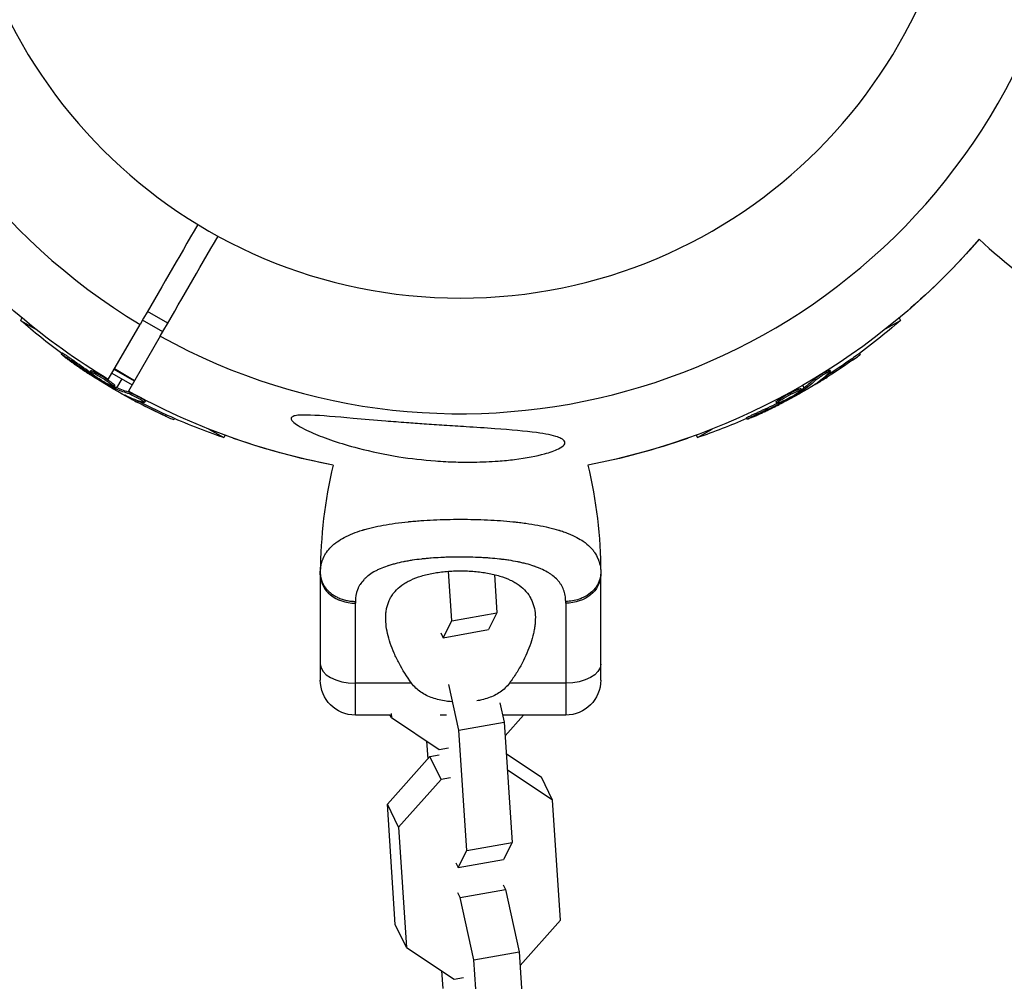
# Model space of a CAD drawing. Units: millimetres. Extents: x -11559 to 10367, y -7173 to 7456.
# Drawn here: x -4469 to -4300, y 2333 to 2498 of the extents above; entities that cross this region are included whole.
import ezdxf

# ---------------------------------------------------------------- set-up
doc = ezdxf.new("R2010")
doc.units = ezdxf.units.MM
doc.header["$LTSCALE"] = 20
doc.layers.add('2d', color=230, linetype='Continuous')

msp = doc.modelspace()

# ---------------------------------------------------------------- linework, layer by layer
at = {"layer": '2d'}
for p, q in [((-4443.6, 2445.82), (-4447.06, 2447.82)), ((-4317.23, 2447.69), (-4317.27, 2447.67)), ((-4468.57, 2446.69), (-4468.8, 2446.28)), ((-4468.8, 2446.28), (-4466.3, 2444.84)), ((-4453.79, 2436.17), (-4448.36, 2445.57)), ((-4444.48, 2444.3), (-4447.94, 2446.3)), ((-4320.74, 2444.81), (-4318.18, 2446.28)), ((-4318.42, 2446.7), (-4318.18, 2446.28)), ((-4444.89, 2443.57), (-4450.32, 2434.17)), ((-4461.72, 2440.72), (-4461.85, 2440.51)), ((-4325.21, 2440.64), (-4325.09, 2440.44)), ((-4459.92, 2439.52), (-4460.05, 2439.31)), ((-4326.5, 2439.71), (-4326.38, 2439.49)), ((-4456.79, 2437.67), (-4456.91, 2437.46)), ((-4456.57, 2437.1), (-4456.66, 2436.93)), ((-4456.13, 2437.44), (-4456.25, 2437.22)), ((-4453.16, 2437.25), (-4449.7, 2435.25)), ((-4449.33, 2435.9), (-4452.79, 2437.9)), ((-4449.29, 2435.96), (-4452.75, 2437.96)), ((-4330.68, 2437.37), (-4330.68, 2437.37)), ((-4330.33, 2437.75), (-4330.2, 2437.54)), ((-4456.08, 2436.73), (-4456.15, 2436.61)), ((-4454.94, 2436.48), (-4454.94, 2436.48)), ((-4454.94, 2436.48), (-4454.94, 2436.48)), ((-4452.3, 2434.72), (-4451.42, 2436.25)), ((-4332.85, 2436.26), (-4332.72, 2436.04)), ((-4332.54, 2435.55), (-4332.5, 2435.49)), ((-4330.88, 2436.78), (-4330.75, 2436.56)), ((-4452.71, 2435.16), (-4452.83, 2434.94)), ((-4452.65, 2434.89), (-4452.78, 2434.67)), ((-4452.49, 2434.8), (-4452.61, 2434.59)), ((-4452.54, 2434.31), (-4452.43, 2434.51)), ((-4450.05, 2433.9), (-4450.18, 2433.68)), ((-4335.26, 2434.59), (-4335.14, 2434.37)), ((-4335, 2434.5), (-4334.87, 2434.29)), ((-4334.68, 2434.72), (-4334.93, 2435.16)), ((-4334.84, 2434.6), (-4334.72, 2434.39)), ((-4334.45, 2434.31), (-4334.56, 2434.51)), ((-4450.52, 2433.28), (-4450.55, 2433.22)), ((-4448.62, 2432.45), (-4448.75, 2432.23)), ((-4448.01, 2432.58), (-4448.01, 2432.58)), ((-4447.5, 2432.47), (-4447.63, 2432.25)), ((-4339.48, 2432.31), (-4339.36, 2432.1)), ((-4338.95, 2432.77), (-4338.82, 2432.55)), ((-4338.87, 2432.21), (-4338.78, 2432.05)), ((-4338.31, 2432.46), (-4338.24, 2432.33)), ((-4337.53, 2433.32), (-4337.53, 2433.32)), ((-4337.53, 2433.32), (-4337.53, 2433.32)), ((-4342.65, 2430.53), (-4342.53, 2430.31)), ((-4443.9, 2430.13), (-4444.02, 2429.91)), ((-4442.44, 2429.48), (-4442.56, 2429.27)), ((-4344.59, 2429.57), (-4344.46, 2429.35)), ((-4436.56, 2427.67), (-4434.04, 2426.21)), ((-4352.95, 2426.21), (-4350.4, 2427.68)), ((-4433.81, 2426.62), (-4434.04, 2426.21)), ((-4432.35, 2426.09), (-4432.35, 2426.1)), ((-4354.61, 2426.11), (-4354.64, 2426.09)), ((-4353.18, 2426.62), (-4352.95, 2426.21)), ((-4396.14, 2412.21), (-4396.14, 2412.21)), ((-4388.29, 2412.11), (-4388.29, 2412.11)), ((-4400.91, 2405.34), (-4400.91, 2405.34)), ((-4395.72, 2405.74), (-4395.72, 2405.74)), ((-4387.86, 2405.53), (-4387.86, 2405.53)), ((-4408.07, 2403.37), (-4408.07, 2403.37)), ((-4395.01, 2394.88), (-4395.56, 2403.34)), ((-4380.61, 2404.11), (-4380.61, 2404.11)), ((-4417.5, 2402.73), (-4417.5, 2384.73)), ((-4387.68, 2402.77), (-4387.26, 2396.25)), ((-4369.5, 2384.73), (-4369.5, 2402.73)), ((-4411.5, 2378.73), (-4411.5, 2397.88)), ((-4375.5, 2397.88), (-4375.5, 2378.73)), ((-4396.47, 2391.98), (-4395.01, 2394.88)), ((-4395.01, 2394.88), (-4387.26, 2396.25)), ((-4387.26, 2396.25), (-4388.72, 2393.35)), ((-4396.47, 2391.98), (-4388.72, 2393.35)), ((-4396.87, 2392.78), (-4396.47, 2391.98)), ((-4401.87, 2384.19), (-4411.5, 2384.19)), ((-4393.78, 2376.14), (-4395.5, 2383.96)), ((-4375.5, 2384.19), (-4385.13, 2384.19)), ((-4386.77, 2380.85), (-4386.03, 2377.5)), ((-4405.54, 2378.73), (-4411.5, 2378.73)), ((-4405.33, 2378.3), (-4405.58, 2378.8)), ((-4405.38, 2379.01), (-4405.33, 2378.3)), ((-4405.33, 2378.3), (-4397.16, 2372.85)), ((-4395.89, 2378.73), (-4396.97, 2378.73)), ((-4375.5, 2378.73), (-4386.3, 2378.73)), ((-4385.88, 2375.18), (-4382.71, 2378.73)), ((-4393.78, 2376.14), (-4386.03, 2377.5)), ((-4386.03, 2377.5), (-4384.68, 2356.93)), ((-4392.44, 2355.57), (-4393.78, 2376.14)), ((-4399.31, 2374.28), (-4399.11, 2371.23)), ((-4397.16, 2372.85), (-4395.58, 2373.12)), ((-4406.02, 2363.47), (-4398.74, 2371.64)), ((-4398.74, 2371.64), (-4397.16, 2371.92)), ((-4396.83, 2367.72), (-4398.74, 2371.64)), ((-4385.68, 2372.13), (-4379.66, 2368.11)), ((-4395.24, 2368), (-4396.83, 2367.72)), ((-4377.74, 2364.19), (-4385.5, 2369.37)), ((-4377.74, 2364.19), (-4379.66, 2368.11)), ((-4396.83, 2367.72), (-4404.1, 2359.55)), ((-4404.1, 2359.55), (-4406.02, 2363.47)), ((-4404.67, 2342.9), (-4406.02, 2363.47)), ((-4376.39, 2343.62), (-4377.74, 2364.19)), ((-4404.1, 2359.55), (-4402.76, 2338.98)), ((-4392.44, 2355.57), (-4384.68, 2356.93)), ((-4384.68, 2356.93), (-4386.15, 2354.03)), ((-4393.9, 2352.67), (-4392.44, 2355.57)), ((-4394.29, 2353.47), (-4393.9, 2352.67)), ((-4393.9, 2352.67), (-4386.15, 2354.03)), ((-4386.2, 2349.7), (-4385.81, 2348.9)), ((-4393.57, 2347.54), (-4393.96, 2348.34)), ((-4393.57, 2347.54), (-4385.81, 2348.9)), ((-4385.81, 2348.9), (-4383.46, 2338.19)), ((-4391.21, 2336.82), (-4393.57, 2347.54)), ((-4402.76, 2338.98), (-4404.67, 2342.9)), ((-4383.31, 2335.86), (-4376.39, 2343.62)), ((-4402.76, 2338.98), (-4394.59, 2333.53)), ((-4391.21, 2336.82), (-4383.46, 2338.19)), ((-4383.46, 2338.19), (-4382.11, 2317.62)), ((-4389.87, 2316.25), (-4391.21, 2336.82)), ((-4396.74, 2334.96), (-4396.54, 2331.92)), ((-4394.59, 2333.53), (-4393.01, 2333.81))]:
    msp.add_line(p, q, dxfattribs=at)
at = {"layer": '2d', "extrusion": (0, 0, -1)}
msp.add_circle((4393.5, 2536.59), 86.5, dxfattribs=at)
at = {"layer": '2d'}
for centre, radius, start, end in [((-4393.5, 2536.59), 106.27, 61.0784, 238.9216), ((-4393.5, 2536.59), 106.27, 241.0784, 58.9216), ((-4248.93, 2519.27), 81.29, 226.6435, 239.7379), ((-4336.21, 2402.73), 81.29, 166.6435, 179.7379)]:
    msp.add_arc(centre, radius, start, end, dxfattribs=at)
at = {"layer": '2d', "extrusion": (0, 0, -1)}
for centre, radius, start, end in [((4393.5, 2536.59), 117.12, 300.9784, 319.3741), ((4393.5, 2536.59), 117.12, 220.7276, 259.2724), ((4393.49, 2536.58), 117.12, 220.7285, 229.374), ((4401.16, 2523.3), 102.5, 306.2487, 311.2918), ((4385.82, 2523.3), 102.5, 228.7079, 234.4786), ((4385.7, 2523.08), 102.5, 234.4786, 242.1675), ((4401.29, 2523.08), 102.5, 294.4786, 302.1676), ((4393.5, 2536.59), 117.12, 280.7276, 299.0216), ((4401.16, 2523.3), 102.5, 288.7079, 294.4786), ((4385.82, 2523.3), 102.5, 246.2487, 251.2918), ((4393.49, 2536.58), 117.12, 280.7313, 289.374), ((4393.49, 2536.58), 117.12, 250.6257, 259.2752), ((4450.79, 2402.73), 81.29, 166.6435, 179.7379), ((4411.5, 2384.73), 6, 270, 0), ((4375.5, 2384.73), 6, 180, 270)]:
    msp.add_arc(centre, radius, start, end, dxfattribs=at)
for centre, major_axis, ratio, start_param, end_param in [((-4400.58, 2522.68), (51.24, 88.75), 0.926659, 3.201605, 3.245104), ((-4400.46, 2522.89), (51.24, 88.75), 0.926659, 3.206029, 3.245104), ((-4385.6, 2523.43), (-51.24, 88.76), 0.987104, 3.049326, 3.10138), ((-4385.48, 2523.21), (-51.24, 88.76), 0.987104, 3.049326, 3.10138), ((-4388.26, 2521.89), (-51.23, 88.72), 0.473523, 3.034641, 3.083454), ((-4388.14, 2521.67), (-51.23, 88.72), 0.473523, 3.034641, 3.083454), ((-4403.73, 2524.49), (51.22, 88.72), 0.473523, 3.083454, 3.087544), ((-4403.61, 2524.71), (51.22, 88.72), 0.473523, 3.083454, 3.087544), ((-4403.73, 2524.49), (51.22, 88.72), 0.473523, 3.034641, 3.083454), ((-4403.61, 2524.71), (51.22, 88.72), 0.473523, 3.034641, 3.083454), ((-4388.26, 2521.89), (-51.23, 88.72), 0.473523, 3.083454, 3.087544), ((-4388.14, 2521.67), (-51.23, 88.72), 0.473523, 3.083454, 3.087544), ((-4401.07, 2522.95), (51.24, 88.76), 0.987104, 3.049326, 3.10138), ((-4400.94, 2523.17), (51.24, 88.76), 0.987104, 3.049326, 3.10138), ((-4385.12, 2523.7), (-51.24, 88.75), 0.926659, 3.206029, 3.245104), ((-4384.99, 2523.49), (-51.24, 88.75), 0.926659, 3.201605, 3.245104), ((-4375.5, 2402.73), (6, 0), 0.808568, 0, 1.570796), ((-4375.5, 2387.46), (6, 0), 0.545265, 0, 1.570796)]:
    msp.add_ellipse(centre, major_axis=major_axis, ratio=ratio, start_param=start_param, end_param=end_param, dxfattribs=at)
at = {"layer": '2d'}
for centre, major_axis, ratio, start_param, end_param in [((-4385.69, 2523.09), (-51.25, 88.77), 0.465742, 3.183029, 3.24863), ((-4401.28, 2523.08), (51.25, 88.77), 0.465742, 3.183029, 3.24863), ((-4411.5, 2402.73), (-6, 0), 0.808568, 0, 1.570796), ((-4411.5, 2387.46), (-6, 0), 0.545265, 0, 1.570796)]:
    msp.add_ellipse(centre, major_axis=major_axis, ratio=ratio, start_param=start_param, end_param=end_param, dxfattribs=at)
for points in [[(-4438.47, 2462.7), (-4441.77, 2456.99), (-4445.06, 2451.28), (-4448.36, 2445.57)], [(-4444.89, 2443.57), (-4441.6, 2449.28), (-4438.3, 2454.99), (-4435.01, 2460.7)], [(-4455.86, 2436.32), (-4456.15, 2436.5), (-4456.51, 2436.73), (-4456.93, 2437)], [(-4456.45, 2437.32), (-4456.45, 2437.32), (-4456.45, 2437.32), (-4456.45, 2437.32)], [(-4456.45, 2437.32), (-4456.45, 2437.32), (-4456.45, 2437.32), (-4456.45, 2437.32)], [(-4456.26, 2437.23), (-4456.26, 2437.22), (-4456.25, 2437.22), (-4456.25, 2437.22)], [(-4456.14, 2437.44), (-4456.13, 2437.44), (-4456.13, 2437.44), (-4456.13, 2437.44)], [(-4453.17, 2435.29), (-4453.17, 2435.29), (-4453.17, 2435.29), (-4453.17, 2435.29)], [(-4332.5, 2435.49), (-4332.02, 2435.77), (-4331.41, 2436.14), (-4330.75, 2436.56)], [(-4331.31, 2436.5), (-4331.17, 2436.59), (-4331.03, 2436.68), (-4330.88, 2436.78)], [(-4453.49, 2435.17), (-4453.49, 2435.17), (-4453.49, 2435.17), (-4453.5, 2435.18)], [(-4452.85, 2434.99), (-4452.85, 2434.99), (-4452.85, 2434.99), (-4452.85, 2434.99)], [(-4452.65, 2434.89), (-4452.7, 2434.92), (-4452.76, 2434.94), (-4452.81, 2434.97)], [(-4452.65, 2434.89), (-4452.58, 2434.85), (-4452.52, 2434.82), (-4452.49, 2434.8)], [(-4335.66, 2433.92), (-4335.67, 2433.92), (-4335.67, 2433.92), (-4335.67, 2433.91)], [(-4335.61, 2434.26), (-4335.61, 2434.26), (-4335.61, 2434.26), (-4335.61, 2434.26)], [(-4335.19, 2434.39), (-4335.19, 2434.39), (-4335.19, 2434.39), (-4335.19, 2434.39)], [(-4335, 2434.5), (-4335.05, 2434.47), (-4335.1, 2434.44), (-4335.16, 2434.41)], [(-4335, 2434.5), (-4334.93, 2434.54), (-4334.88, 2434.58), (-4334.84, 2434.6)], [(-4450.55, 2433.22), (-4450.06, 2432.94), (-4449.43, 2432.6), (-4448.75, 2432.23)], [(-4449.07, 2432.69), (-4448.93, 2432.62), (-4448.78, 2432.54), (-4448.62, 2432.45)], [(-4339.01, 2432.43), (-4339.01, 2432.43), (-4339.01, 2432.43), (-4339.01, 2432.43)], [(-4339.01, 2432.43), (-4339.01, 2432.43), (-4339.01, 2432.43), (-4339.01, 2432.43)], [(-4337.84, 2432.44), (-4338.14, 2432.28), (-4338.53, 2432.08), (-4338.97, 2431.86)], [(-4338.96, 2432.76), (-4338.95, 2432.77), (-4338.95, 2432.77), (-4338.95, 2432.77)], [(-4338.83, 2432.55), (-4338.83, 2432.55), (-4338.82, 2432.55), (-4338.82, 2432.55)], [(-4417.5, 2403.11), (-4417.5, 2403.4), (-4417.48, 2403.69), (-4417.44, 2403.97)], [(-4417.5, 2402.73), (-4417.5, 2402.86), (-4417.5, 2402.98), (-4417.5, 2403.11)], [(-4369.5, 2403.11), (-4369.5, 2402.98), (-4369.5, 2402.86), (-4369.5, 2402.73)], [(-4411.5, 2398.19), (-4411.5, 2398.09), (-4411.5, 2397.99), (-4411.5, 2397.88)], [(-4375.5, 2397.88), (-4375.5, 2397.99), (-4375.5, 2398.09), (-4375.5, 2398.19)]]:
    msp.add_open_spline(points, degree=3, dxfattribs=at)
for points, knots in [([(-4461.09, 2439.89), (-4461.22, 2439.99), (-4461.35, 2440.08), (-4461.45, 2440.16), (-4461.56, 2440.24), (-4461.64, 2440.32), (-4461.71, 2440.37), (-4461.77, 2440.42), (-4461.82, 2440.46), (-4461.84, 2440.49), (-4461.84, 2440.5), (-4461.85, 2440.5), (-4461.85, 2440.51)], [0, 0, 0, 0, 0.1085717, 0.1085717, 0.1085717, 0.2172619, 0.2172619, 0.2172619, 0.3257168, 0.3257168, 0.3257168, 0.3749148, 0.3749148, 0.3749148, 0.3749148]), ([(-4461.09, 2439.89), (-4461.22, 2439.99), (-4461.35, 2440.08), (-4461.45, 2440.16), (-4461.56, 2440.24), (-4461.64, 2440.32), (-4461.71, 2440.37), (-4461.77, 2440.42), (-4461.82, 2440.46), (-4461.84, 2440.49), (-4461.85, 2440.51), (-4461.85, 2440.51), (-4461.82, 2440.5), (-4461.79, 2440.49), (-4461.73, 2440.46), (-4461.66, 2440.42), (-4461.58, 2440.37), (-4461.49, 2440.31), (-4461.38, 2440.24), (-4461.27, 2440.17), (-4461.14, 2440.08), (-4461.01, 2439.99), (-4460.87, 2439.9), (-4460.73, 2439.8), (-4460.58, 2439.7), (-4460.44, 2439.59), (-4460.29, 2439.49), (-4460.16, 2439.39), (-4460.12, 2439.36), (-4460.08, 2439.33), (-4460.05, 2439.31)], [0, 0, 0, 0, 0.108572, 0.108572, 0.108572, 0.217262, 0.217262, 0.217262, 0.325717, 0.325717, 0.325717, 0.433622, 0.433622, 0.433622, 0.540983, 0.540983, 0.540983, 0.648042, 0.648042, 0.648042, 0.755174, 0.755174, 0.755174, 0.862717, 0.862717, 0.862717, 0.970831, 0.970831, 0.970831, 1, 1, 1, 1]), ([(-4461.72, 2440.72), (-4461.72, 2440.72), (-4461.72, 2440.72), (-4461.72, 2440.73), (-4461.68, 2440.72), (-4461.58, 2440.66), (-4461.53, 2440.63), (-4461.44, 2440.57), (-4461.38, 2440.54), (-4461.2, 2440.42), (-4461.06, 2440.33), (-4460.82, 2440.17), (-4460.74, 2440.11), (-4460.57, 2439.99), (-4460.49, 2439.94), (-4460.32, 2439.82), (-4460.24, 2439.76), (-4460.08, 2439.64), (-4460, 2439.58), (-4459.92, 2439.52)], [0.3749154, 0.3749154, 0.3749154, 0.3749154, 0.375, 0.375, 0.5, 0.5, 0.5625, 0.5625, 0.625, 0.625, 0.75, 0.75, 0.8125, 0.8125, 0.875, 0.875, 0.9375, 0.9375, 1, 1, 1, 1]), ([(-4326.38, 2439.49), (-4325.97, 2439.78), (-4325.61, 2440.04), (-4325.19, 2440.35), (-4325.09, 2440.43), (-4325.09, 2440.44)], [0, 0, 0, 0, 0.25, 0.25, 0.4513626, 0.4513626, 0.4513626, 0.4513626]), ([(-4461.09, 2439.89), (-4460.91, 2439.76), (-4460.74, 2439.63), (-4460.48, 2439.45), (-4460.35, 2439.35), (-4460.21, 2439.25), (-4460.14, 2439.2), (-4460.11, 2439.18), (-4460.09, 2439.16), (-4460.08, 2439.16), (-4459.98, 2439.09), (-4459.85, 2438.99), (-4459.7, 2438.89), (-4459.64, 2438.84), (-4459.59, 2438.81), (-4459.57, 2438.8), (-4459.46, 2438.72), (-4459.33, 2438.63), (-4459.18, 2438.52), (-4459.11, 2438.47), (-4459.07, 2438.45), (-4459.05, 2438.43), (-4459.04, 2438.43), (-4458.94, 2438.36), (-4458.81, 2438.26), (-4458.66, 2438.16), (-4458.58, 2438.11), (-4458.55, 2438.09), (-4458.53, 2438.07), (-4458.52, 2438.07), (-4458.42, 2438), (-4458.29, 2437.91), (-4458.13, 2437.8), (-4458.06, 2437.75), (-4458.03, 2437.73), (-4458.01, 2437.72), (-4458, 2437.71), (-4457.89, 2437.64), (-4457.76, 2437.55), (-4457.61, 2437.45), (-4457.53, 2437.4), (-4457.5, 2437.38), (-4457.48, 2437.37), (-4457.47, 2437.36), (-4457.27, 2437.23), (-4457.1, 2437.11), (-4456.93, 2437)], [0, 0, 0, 0, 0.125, 0.125, 0.1875, 0.21875, 0.234375, 0.242188, 0.242188, 0.25, 0.25, 0.3125, 0.34375, 0.359375, 0.359375, 0.375, 0.375, 0.4375, 0.46875, 0.484375, 0.492188, 0.492188, 0.5, 0.5, 0.5625, 0.59375, 0.609375, 0.617188, 0.617188, 0.625, 0.625, 0.6875, 0.71875, 0.734375, 0.742188, 0.742188, 0.75, 0.75, 0.8125, 0.84375, 0.859375, 0.867188, 0.867188, 0.875, 0.875, 1, 1, 1, 1]), ([(-4326.5, 2439.71), (-4326.45, 2439.74), (-4326.4, 2439.78), (-4326.33, 2439.83), (-4326.31, 2439.85), (-4326.28, 2439.87), (-4326.27, 2439.87), (-4326.27, 2439.87)], [0, 0, 0, 0, 0.03125, 0.03125, 0.046875, 0.046875, 0.04983203, 0.04983203, 0.04983203, 0.04983203]), ([(-4453.5, 2435.18), (-4453.9, 2435.38), (-4454.44, 2435.68), (-4455.51, 2436.34), (-4456.03, 2436.69), (-4456.74, 2437.22), (-4456.94, 2437.41), (-4456.89, 2437.5), (-4456.65, 2437.42), (-4456.26, 2437.23)], [0, 0, 0, 0, 0.125, 0.125, 0.25, 0.25, 0.375, 0.375, 0.4988549, 0.4988549, 0.4988549, 0.4988549]), ([(-4456.79, 2437.67), (-4456.79, 2437.68), (-4456.78, 2437.68), (-4456.76, 2437.69), (-4456.75, 2437.69), (-4456.72, 2437.68), (-4456.7, 2437.68), (-4456.65, 2437.67), (-4456.63, 2437.66), (-4456.54, 2437.63), (-4456.47, 2437.6), (-4456.35, 2437.55), (-4456.31, 2437.53), (-4456.22, 2437.49), (-4456.18, 2437.47), (-4456.14, 2437.44)], [1.375782, 1.375782, 1.375782, 1.375782, 1.3906242, 1.3906242, 1.4062492, 1.4062492, 1.4218741, 1.4218741, 1.4374991, 1.4374991, 1.4687491, 1.4687491, 1.484374, 1.484374, 1.4988524, 1.4988524, 1.4988524, 1.4988524]), ([(-4456.25, 2437.22), (-4455.86, 2437.02), (-4455.31, 2436.71), (-4454.24, 2436.06), (-4453.72, 2435.71), (-4453, 2435.17), (-4452.81, 2434.99), (-4452.86, 2434.89), (-4453.09, 2434.97), (-4453.49, 2435.17)], [0.5, 0.5, 0.5, 0.5, 0.625, 0.625, 0.75, 0.75, 0.875, 0.875, 0.9988689, 0.9988689, 0.9988689, 0.9988689]), ([(-4456.13, 2437.44), (-4456.03, 2437.39), (-4455.92, 2437.33), (-4455.69, 2437.21), (-4455.57, 2437.14), (-4455.31, 2437), (-4455.18, 2436.92), (-4454.99, 2436.8), (-4454.92, 2436.76), (-4454.78, 2436.68), (-4454.72, 2436.64), (-4454.52, 2436.52), (-4454.39, 2436.44), (-4454.19, 2436.31), (-4454.13, 2436.27), (-4454, 2436.19), (-4453.94, 2436.15), (-4453.76, 2436.03), (-4453.64, 2435.95), (-4453.48, 2435.83), (-4453.43, 2435.8), (-4453.33, 2435.72), (-4453.28, 2435.69), (-4453.19, 2435.62), (-4453.15, 2435.59), (-4453.07, 2435.53), (-4453.03, 2435.5), (-4452.96, 2435.45), (-4452.93, 2435.42), (-4452.87, 2435.37), (-4452.85, 2435.35), (-4452.82, 2435.31), (-4452.8, 2435.3), (-4452.79, 2435.28), (-4452.76, 2435.26), (-4452.74, 2435.23), (-4452.73, 2435.21), (-4452.72, 2435.21), (-4452.72, 2435.2), (-4452.71, 2435.19), (-4452.7, 2435.17), (-4452.7, 2435.16), (-4452.71, 2435.16), (-4452.71, 2435.16), (-4452.71, 2435.16)], [0.499999, 0.499999, 0.499999, 0.499999, 0.5312491, 0.5312491, 0.5624991, 0.5624991, 0.5937492, 0.5937492, 0.6093742, 0.6093742, 0.6249992, 0.6249992, 0.6562493, 0.6562493, 0.6718743, 0.6718743, 0.6874994, 0.6874994, 0.7187494, 0.7187494, 0.7343745, 0.7343745, 0.7499995, 0.7499995, 0.7656245, 0.7656245, 0.7812496, 0.7812496, 0.7968746, 0.7968746, 0.8124996, 0.8124996, 0.8203121, 0.8203121, 0.8281247, 0.8437497, 0.8437497, 0.8476559, 0.8476559, 0.8515622, 0.8593747, 0.8749997, 0.8749997, 0.8758243, 0.8758243, 0.8758243, 0.8758243]), ([(-4332.85, 2436.26), (-4332.81, 2436.29), (-4332.77, 2436.33), (-4332.67, 2436.41), (-4332.61, 2436.46), (-4332.48, 2436.55), (-4332.41, 2436.6), (-4332.27, 2436.71), (-4332.19, 2436.76), (-4331.94, 2436.93), (-4331.77, 2437.03), (-4331.42, 2437.25), (-4331.26, 2437.35), (-4331.02, 2437.48), (-4330.94, 2437.52), (-4330.8, 2437.59), (-4330.74, 2437.62), (-4330.56, 2437.71), (-4330.47, 2437.74), (-4330.38, 2437.76), (-4330.36, 2437.76), (-4330.34, 2437.76), (-4330.33, 2437.76), (-4330.33, 2437.75), (-4330.33, 2437.75), (-4330.33, 2437.75)], [0, 0, 0, 0, 0.0625, 0.0625, 0.125, 0.125, 0.1875, 0.1875, 0.25, 0.25, 0.375, 0.375, 0.5, 0.5, 0.5625, 0.5625, 0.625, 0.625, 0.75, 0.75, 0.8125, 0.8125, 0.84375, 0.84375, 0.8451889, 0.8451889, 0.8451889, 0.8451889]), ([(-4332.72, 2436.04), (-4332.66, 2436.1), (-4332.57, 2436.17), (-4332.47, 2436.25), (-4332.37, 2436.33), (-4332.24, 2436.42), (-4332.11, 2436.51), (-4331.98, 2436.6), (-4331.83, 2436.7), (-4331.68, 2436.79), (-4331.54, 2436.89), (-4331.38, 2436.98), (-4331.24, 2437.07), (-4331.1, 2437.15), (-4330.96, 2437.23), (-4330.83, 2437.3), (-4330.7, 2437.36), (-4330.59, 2437.42), (-4330.5, 2437.46), (-4330.41, 2437.5), (-4330.33, 2437.53), (-4330.28, 2437.54), (-4330.23, 2437.55), (-4330.2, 2437.55), (-4330.2, 2437.53), (-4330.2, 2437.51), (-4330.22, 2437.47), (-4330.27, 2437.42), (-4330.28, 2437.41), (-4330.3, 2437.39), (-4330.32, 2437.38)], [0, 0, 0, 0, 0.108263, 0.108263, 0.108263, 0.216637, 0.216637, 0.216637, 0.324631, 0.324631, 0.324631, 0.431995, 0.431995, 0.431995, 0.53889, 0.53889, 0.53889, 0.64568, 0.64568, 0.64568, 0.75277, 0.75277, 0.75277, 0.860435, 0.860435, 0.860435, 0.968703, 0.968703, 0.968703, 1, 1, 1, 1]), ([(-4456.66, 2436.93), (-4456.6, 2436.89), (-4456.53, 2436.85), (-4456.46, 2436.8), (-4456.39, 2436.75), (-4456.31, 2436.71), (-4456.25, 2436.67), (-4456.21, 2436.65), (-4456.18, 2436.63), (-4456.15, 2436.61)], [0, 0, 0, 0, 0.404397, 0.404397, 0.404397, 0.80918, 0.80918, 0.80918, 1, 1, 1, 1]), ([(-4452.78, 2434.67), (-4453.06, 2434.83), (-4453.34, 2434.98), (-4453.91, 2435.3), (-4454.19, 2435.46), (-4454.76, 2435.78), (-4455.04, 2435.94), (-4455.45, 2436.19), (-4455.59, 2436.27), (-4455.87, 2436.44), (-4456.01, 2436.52), (-4456.15, 2436.61)], [0, 0, 0, 0, 0.25, 0.25, 0.5, 0.5, 0.75, 0.75, 0.875, 0.875, 1, 1, 1, 1]), ([(-4332.77, 2435.38), (-4332.84, 2435.34), (-4332.88, 2435.3), (-4332.9, 2435.29), (-4332.92, 2435.27), (-4332.91, 2435.27), (-4332.88, 2435.28), (-4332.85, 2435.29), (-4332.8, 2435.32), (-4332.72, 2435.36), (-4332.66, 2435.39), (-4332.59, 2435.44), (-4332.5, 2435.49)], [0, 0, 0, 0, 0.263282, 0.263282, 0.263282, 0.526692, 0.526692, 0.526692, 0.789921, 0.789921, 0.789921, 1, 1, 1, 1]), ([(-4452.78, 2434.67), (-4452.74, 2434.65), (-4452.7, 2434.63), (-4452.68, 2434.62), (-4452.65, 2434.6), (-4452.63, 2434.59), (-4452.61, 2434.59)], [0, 0, 0, 0, 0.536906, 0.536906, 0.536906, 1, 1, 1, 1]), ([(-4450.18, 2433.68), (-4450.1, 2433.66), (-4449.99, 2433.62), (-4449.87, 2433.57), (-4449.75, 2433.52), (-4449.61, 2433.46), (-4449.47, 2433.39), (-4449.32, 2433.32), (-4449.16, 2433.24), (-4449.01, 2433.16), (-4448.85, 2433.08), (-4448.7, 2432.99), (-4448.55, 2432.91), (-4448.41, 2432.83), (-4448.27, 2432.75), (-4448.15, 2432.67), (-4448.03, 2432.6), (-4447.92, 2432.53), (-4447.84, 2432.47), (-4447.76, 2432.41), (-4447.7, 2432.36), (-4447.66, 2432.32), (-4447.63, 2432.28), (-4447.62, 2432.25), (-4447.63, 2432.24), (-4447.65, 2432.23), (-4447.69, 2432.23), (-4447.76, 2432.25), (-4447.78, 2432.26), (-4447.8, 2432.26), (-4447.82, 2432.27)], [0, 0, 0, 0, 0.108263, 0.108263, 0.108263, 0.216637, 0.216637, 0.216637, 0.324631, 0.324631, 0.324631, 0.431995, 0.431995, 0.431995, 0.53889, 0.53889, 0.53889, 0.64568, 0.64568, 0.64568, 0.75277, 0.75277, 0.75277, 0.860435, 0.860435, 0.860435, 0.968703, 0.968703, 0.968703, 1, 1, 1, 1]), ([(-4450.05, 2433.9), (-4450.01, 2433.89), (-4449.95, 2433.87), (-4449.83, 2433.82), (-4449.76, 2433.79), (-4449.62, 2433.73), (-4449.54, 2433.7), (-4449.38, 2433.62), (-4449.29, 2433.58), (-4449.03, 2433.45), (-4448.85, 2433.36), (-4448.49, 2433.16), (-4448.32, 2433.07), (-4448.08, 2432.93), (-4448.01, 2432.88), (-4447.88, 2432.8), (-4447.82, 2432.76), (-4447.66, 2432.65), (-4447.58, 2432.58), (-4447.52, 2432.52), (-4447.51, 2432.5), (-4447.5, 2432.48), (-4447.5, 2432.47), (-4447.5, 2432.47), (-4447.5, 2432.47), (-4447.5, 2432.47)], [0, 0, 0, 0, 0.0625, 0.0625, 0.125, 0.125, 0.1875, 0.1875, 0.25, 0.25, 0.375, 0.375, 0.5, 0.5, 0.5625, 0.5625, 0.625, 0.625, 0.75, 0.75, 0.8125, 0.8125, 0.84375, 0.84375, 0.8451889, 0.8451889, 0.8451889, 0.8451889]), ([(-4335.67, 2433.91), (-4336.05, 2433.67), (-4336.58, 2433.35), (-4337.69, 2432.76), (-4338.25, 2432.48), (-4339.07, 2432.13), (-4339.33, 2432.05), (-4339.39, 2432.14), (-4339.19, 2432.31), (-4338.83, 2432.55)], [0, 0, 0, 0, 0.125, 0.125, 0.25, 0.25, 0.375, 0.375, 0.4988549, 0.4988549, 0.4988549, 0.4988549]), ([(-4338.95, 2432.77), (-4338.85, 2432.83), (-4338.75, 2432.89), (-4338.53, 2433.03), (-4338.41, 2433.1), (-4338.16, 2433.25), (-4338.03, 2433.33), (-4337.83, 2433.44), (-4337.76, 2433.48), (-4337.62, 2433.55), (-4337.55, 2433.59), (-4337.35, 2433.7), (-4337.21, 2433.78), (-4337, 2433.88), (-4336.93, 2433.92), (-4336.8, 2433.98), (-4336.73, 2434.02), (-4336.54, 2434.11), (-4336.41, 2434.18), (-4336.23, 2434.26), (-4336.17, 2434.29), (-4336.06, 2434.34), (-4336.01, 2434.36), (-4335.91, 2434.4), (-4335.86, 2434.42), (-4335.77, 2434.46), (-4335.72, 2434.48), (-4335.64, 2434.51), (-4335.6, 2434.53), (-4335.53, 2434.55), (-4335.5, 2434.56), (-4335.45, 2434.57), (-4335.44, 2434.58), (-4335.41, 2434.59), (-4335.37, 2434.59), (-4335.34, 2434.6), (-4335.32, 2434.6), (-4335.32, 2434.6), (-4335.31, 2434.6), (-4335.3, 2434.6), (-4335.27, 2434.6), (-4335.26, 2434.6), (-4335.26, 2434.59), (-4335.26, 2434.59), (-4335.26, 2434.59)], [0.499999, 0.499999, 0.499999, 0.499999, 0.5312491, 0.5312491, 0.5624991, 0.5624991, 0.5937492, 0.5937492, 0.6093742, 0.6093742, 0.6249992, 0.6249992, 0.6562493, 0.6562493, 0.6718743, 0.6718743, 0.6874994, 0.6874994, 0.7187494, 0.7187494, 0.7343745, 0.7343745, 0.7499995, 0.7499995, 0.7656245, 0.7656245, 0.7812496, 0.7812496, 0.7968746, 0.7968746, 0.8124996, 0.8124996, 0.8203121, 0.8203121, 0.8281247, 0.8437497, 0.8437497, 0.8476559, 0.8476559, 0.8515622, 0.8593747, 0.8749997, 0.8749997, 0.8758243, 0.8758243, 0.8758243, 0.8758243]), ([(-4338.82, 2432.55), (-4338.45, 2432.8), (-4337.91, 2433.11), (-4336.81, 2433.71), (-4336.25, 2433.99), (-4335.42, 2434.34), (-4335.17, 2434.42), (-4335.11, 2434.33), (-4335.3, 2434.16), (-4335.66, 2433.92)], [0.5, 0.5, 0.5, 0.5, 0.625, 0.625, 0.75, 0.75, 0.875, 0.875, 0.9988689, 0.9988689, 0.9988689, 0.9988689]), ([(-4334.87, 2434.29), (-4335.15, 2434.12), (-4335.43, 2433.95), (-4335.99, 2433.62), (-4336.26, 2433.45), (-4336.83, 2433.13), (-4337.11, 2432.97), (-4337.53, 2432.73), (-4337.67, 2432.65), (-4337.95, 2432.49), (-4338.1, 2432.41), (-4338.24, 2432.33)], [0, 0, 0, 0, 0.25, 0.25, 0.5, 0.5, 0.75, 0.75, 0.875, 0.875, 1, 1, 1, 1]), ([(-4334.87, 2434.29), (-4334.84, 2434.31), (-4334.8, 2434.33), (-4334.78, 2434.35), (-4334.75, 2434.36), (-4334.73, 2434.38), (-4334.72, 2434.39)], [0, 0, 0, 0, 0.536906, 0.536906, 0.536906, 1, 1, 1, 1]), ([(-4450.78, 2433.4), (-4450.85, 2433.43), (-4450.9, 2433.45), (-4450.92, 2433.46), (-4450.95, 2433.47), (-4450.95, 2433.46), (-4450.92, 2433.44), (-4450.9, 2433.42), (-4450.84, 2433.39), (-4450.77, 2433.35), (-4450.71, 2433.31), (-4450.64, 2433.27), (-4450.55, 2433.22)], [0, 0, 0, 0, 0.263282, 0.263282, 0.263282, 0.526692, 0.526692, 0.526692, 0.789921, 0.789921, 0.789921, 1, 1, 1, 1]), ([(-4339.48, 2432.31), (-4339.48, 2432.32), (-4339.49, 2432.32), (-4339.48, 2432.34), (-4339.47, 2432.35), (-4339.45, 2432.38), (-4339.44, 2432.4), (-4339.41, 2432.43), (-4339.39, 2432.45), (-4339.32, 2432.51), (-4339.26, 2432.55), (-4339.15, 2432.63), (-4339.12, 2432.65), (-4339.04, 2432.71), (-4339, 2432.74), (-4338.96, 2432.76)], [1.375782, 1.375782, 1.375782, 1.375782, 1.3906242, 1.3906242, 1.4062492, 1.4062492, 1.4218741, 1.4218741, 1.4374991, 1.4374991, 1.4687491, 1.4687491, 1.484374, 1.484374, 1.4988524, 1.4988524, 1.4988524, 1.4988524]), ([(-4338.78, 2432.05), (-4338.71, 2432.09), (-4338.63, 2432.13), (-4338.56, 2432.16), (-4338.48, 2432.2), (-4338.41, 2432.24), (-4338.34, 2432.28), (-4338.3, 2432.3), (-4338.27, 2432.32), (-4338.24, 2432.33)], [0, 0, 0, 0, 0.404397, 0.404397, 0.404397, 0.80918, 0.80918, 0.80918, 1, 1, 1, 1]), ([(-4344.59, 2429.57), (-4344.59, 2429.57), (-4344.59, 2429.57), (-4344.59, 2429.58), (-4344.56, 2429.6), (-4344.46, 2429.66), (-4344.42, 2429.68), (-4344.32, 2429.74), (-4344.26, 2429.77), (-4344.07, 2429.87), (-4343.91, 2429.94), (-4343.66, 2430.07), (-4343.57, 2430.11), (-4343.38, 2430.2), (-4343.29, 2430.24), (-4343.11, 2430.32), (-4343.01, 2430.36), (-4342.83, 2430.45), (-4342.74, 2430.49), (-4342.65, 2430.53)], [0.3749154, 0.3749154, 0.3749154, 0.3749154, 0.375, 0.375, 0.5, 0.5, 0.5625, 0.5625, 0.625, 0.625, 0.75, 0.75, 0.8125, 0.8125, 0.875, 0.875, 0.9375, 0.9375, 1, 1, 1, 1]), ([(-4343.56, 2429.7), (-4343.71, 2429.63), (-4343.85, 2429.57), (-4343.97, 2429.52), (-4344.09, 2429.47), (-4344.2, 2429.43), (-4344.28, 2429.4), (-4344.36, 2429.37), (-4344.41, 2429.35), (-4344.44, 2429.35), (-4344.47, 2429.34), (-4344.47, 2429.35), (-4344.45, 2429.37), (-4344.42, 2429.39), (-4344.37, 2429.43), (-4344.29, 2429.47), (-4344.22, 2429.51), (-4344.12, 2429.56), (-4344, 2429.62), (-4343.88, 2429.68), (-4343.74, 2429.75), (-4343.6, 2429.82), (-4343.45, 2429.89), (-4343.29, 2429.97), (-4343.13, 2430.04), (-4342.97, 2430.11), (-4342.81, 2430.19), (-4342.65, 2430.25), (-4342.61, 2430.27), (-4342.57, 2430.29), (-4342.53, 2430.31)], [0, 0, 0, 0, 0.108572, 0.108572, 0.108572, 0.217262, 0.217262, 0.217262, 0.325717, 0.325717, 0.325717, 0.433622, 0.433622, 0.433622, 0.540983, 0.540983, 0.540983, 0.648042, 0.648042, 0.648042, 0.755174, 0.755174, 0.755174, 0.862717, 0.862717, 0.862717, 0.970831, 0.970831, 0.970831, 1, 1, 1, 1]), ([(-4343.56, 2429.7), (-4343.35, 2429.79), (-4343.15, 2429.87), (-4342.86, 2430), (-4342.72, 2430.07), (-4342.56, 2430.14), (-4342.48, 2430.18), (-4342.44, 2430.19), (-4342.42, 2430.2), (-4342.41, 2430.21), (-4342.3, 2430.26), (-4342.15, 2430.32), (-4341.99, 2430.4), (-4341.92, 2430.43), (-4341.87, 2430.45), (-4341.85, 2430.46), (-4341.72, 2430.52), (-4341.58, 2430.59), (-4341.41, 2430.67), (-4341.33, 2430.7), (-4341.29, 2430.72), (-4341.27, 2430.73), (-4341.26, 2430.74), (-4341.15, 2430.79), (-4341, 2430.86), (-4340.84, 2430.94), (-4340.76, 2430.98), (-4340.72, 2430.99), (-4340.7, 2431), (-4340.69, 2431.01), (-4340.58, 2431.06), (-4340.43, 2431.13), (-4340.27, 2431.21), (-4340.19, 2431.25), (-4340.15, 2431.27), (-4340.13, 2431.28), (-4340.12, 2431.29), (-4340.01, 2431.34), (-4339.86, 2431.41), (-4339.7, 2431.49), (-4339.62, 2431.53), (-4339.58, 2431.55), (-4339.56, 2431.56), (-4339.55, 2431.57), (-4339.34, 2431.67), (-4339.15, 2431.77), (-4338.97, 2431.86)], [0, 0, 0, 0, 0.125, 0.125, 0.1875, 0.21875, 0.234375, 0.242188, 0.242188, 0.25, 0.25, 0.3125, 0.34375, 0.359375, 0.359375, 0.375, 0.375, 0.4375, 0.46875, 0.484375, 0.492188, 0.492188, 0.5, 0.5, 0.5625, 0.59375, 0.609375, 0.617188, 0.617188, 0.625, 0.625, 0.6875, 0.71875, 0.734375, 0.742188, 0.742188, 0.75, 0.75, 0.8125, 0.84375, 0.859375, 0.867188, 0.867188, 0.875, 0.875, 1, 1, 1, 1]), ([(-4444.02, 2429.91), (-4443.57, 2429.71), (-4443.16, 2429.52), (-4442.68, 2429.31), (-4442.56, 2429.27), (-4442.56, 2429.27)], [0, 0, 0, 0, 0.25, 0.25, 0.4513626, 0.4513626, 0.4513626, 0.4513626]), ([(-4443.9, 2430.13), (-4443.84, 2430.11), (-4443.79, 2430.08), (-4443.7, 2430.04), (-4443.68, 2430.03), (-4443.65, 2430.02), (-4443.64, 2430.01), (-4443.64, 2430.01)], [0, 0, 0, 0, 0.03125, 0.03125, 0.046875, 0.046875, 0.04983203, 0.04983203, 0.04983203, 0.04983203]), ([(-4376.17, 2426.01), (-4375.98, 2425.9), (-4375.83, 2425.78), (-4375.6, 2425.45), (-4375.6, 2425.23), (-4375.94, 2424.75), (-4376.28, 2424.51), (-4377.38, 2423.97), (-4378.2, 2423.68), (-4380.47, 2423.07), (-4382.2, 2422.73), (-4385.17, 2422.36), (-4386.11, 2422.27), (-4387.73, 2422.15), (-4388.42, 2422.11), (-4389.82, 2422.05), (-4390.52, 2422.03), (-4392.24, 2422.01), (-4393.26, 2422.02), (-4395.45, 2422.08), (-4396.63, 2422.14), (-4399.91, 2422.39), (-4402.01, 2422.63), (-4406.43, 2423.33), (-4408.79, 2423.82), (-4414.1, 2425.2), (-4416.74, 2426.12), (-4419.72, 2427.41), (-4420.81, 2427.95), (-4421.91, 2428.69), (-4422.21, 2428.94), (-4422.49, 2429.32), (-4422.53, 2429.46), (-4422.45, 2429.7), (-4422.34, 2429.79), (-4421.95, 2429.94), (-4421.66, 2430), (-4420.71, 2430.09), (-4419.93, 2430.08), (-4417.32, 2429.99), (-4414.79, 2429.76), (-4410.07, 2429.35), (-4408.18, 2429.19), (-4405.13, 2428.94), (-4403.94, 2428.85), (-4401.75, 2428.69), (-4400.74, 2428.61), (-4398.59, 2428.46), (-4397.44, 2428.38), (-4395.04, 2428.22), (-4393.79, 2428.14), (-4392.55, 2428.06), (-4390.9, 2427.96), (-4389.25, 2427.85), (-4384.82, 2427.53), (-4382.42, 2427.33), (-4378.93, 2426.85), (-4377.71, 2426.61), (-4376.61, 2426.23), (-4376.37, 2426.12), (-4376.17, 2426.01)], [-113.729158, -113.729158, -113.729158, -113.729158, -111.290183, -111.290183, -107.449363, -107.449363, -103.509134, -103.509134, -98.350259, -98.350259, -90.728022, -90.728022, -87.35039, -87.35039, -84.898756, -84.898756, -82.414597, -82.414597, -78.858118, -78.858118, -74.730032, -74.730032, -67.330658, -67.330658, -58.801413, -58.801413, -47.192862, -47.192862, -41.120225, -41.120225, -38.343205, -38.343205, -36.50052, -36.50052, -34.830241, -34.830241, -32.772438, -32.772438, -28.999175, -28.999175, -19.755874, -19.755874, -13.950267, -13.950267, -10.310577, -10.310577, -7.248223, -7.248223, -3.792306, -3.792306, 0, 0, 0, 5.041279, 5.041279, 13.894038, 13.894038, 21.289128, 21.289128, 23.771799, 23.771799, 23.771799, 23.771799]), ([(-4343.56, 2429.7), (-4343.71, 2429.63), (-4343.85, 2429.57), (-4343.97, 2429.52), (-4344.09, 2429.47), (-4344.2, 2429.43), (-4344.28, 2429.4), (-4344.36, 2429.37), (-4344.41, 2429.35), (-4344.44, 2429.35), (-4344.45, 2429.35), (-4344.46, 2429.35), (-4344.46, 2429.35)], [0, 0, 0, 0, 0.1085717, 0.1085717, 0.1085717, 0.2172619, 0.2172619, 0.2172619, 0.3257168, 0.3257168, 0.3257168, 0.3749148, 0.3749148, 0.3749148, 0.3749148]), ([(-4417.44, 2403.97), (-4417.37, 2404.51), (-4417.23, 2405.02), (-4417.02, 2405.52), (-4417.01, 2405.54), (-4416.99, 2405.59), (-4416.96, 2405.66), (-4416.89, 2405.82), (-4416.73, 2406.14), (-4416.57, 2406.4), (-4416.21, 2406.91), (-4415.94, 2407.23), (-4415.62, 2407.55), (-4415.6, 2407.57), (-4415.56, 2407.61), (-4415.5, 2407.66), (-4415.37, 2407.79), (-4415.08, 2408.04), (-4414.81, 2408.24), (-4414.25, 2408.64), (-4413.84, 2408.9), (-4412.5, 2409.61), (-4411.46, 2410.03), (-4410.26, 2410.39), (-4410.24, 2410.4), (-4410.21, 2410.41), (-4410.16, 2410.42), (-4410.04, 2410.46), (-4409.8, 2410.53), (-4409.32, 2410.66), (-4408.88, 2410.77), (-4407.99, 2410.98), (-4407.37, 2411.11), (-4405.4, 2411.47), (-4403.97, 2411.67), (-4402.42, 2411.83), (-4402.4, 2411.83), (-4402.36, 2411.83), (-4402.29, 2411.84), (-4402.14, 2411.85), (-4401.84, 2411.88), (-4401.22, 2411.94), (-4400.68, 2411.98), (-4399.6, 2412.06), (-4398.87, 2412.1), (-4396.62, 2412.21), (-4395.07, 2412.24), (-4393.5, 2412.24)], [0.0212604, 0.0212604, 0.0212604, 0.0212604, 0.06248, 0.06248, 0.0644326, 0.0644326, 0.0663851, 0.0702901, 0.0781001, 0.0937201, 0.0937201, 0.1249601, 0.1249601, 0.1269126, 0.1269126, 0.1288651, 0.1327701, 0.1405801, 0.1562001, 0.1562001, 0.1874401, 0.1874401, 0.2499202, 0.2499202, 0.2508964, 0.2508964, 0.2518727, 0.2538252, 0.2577302, 0.2655402, 0.2811602, 0.2811602, 0.3124002, 0.3124002, 0.3748803, 0.3748803, 0.3758565, 0.3758565, 0.3768328, 0.3787853, 0.3826903, 0.3905003, 0.4061203, 0.4061203, 0.4373603, 0.4373603, 0.4998404, 0.4998404, 0.4998404, 0.4998404]), ([(-4393.5, 2412.24), (-4391.93, 2412.24), (-4390.38, 2412.21), (-4387.38, 2412.07), (-4385.93, 2411.96), (-4384.53, 2411.82), (-4384.51, 2411.82), (-4384.46, 2411.81), (-4384.39, 2411.81), (-4384.22, 2411.79), (-4383.89, 2411.75), (-4383.24, 2411.68), (-4382.69, 2411.61), (-4381.63, 2411.46), (-4380.94, 2411.35), (-4378.98, 2410.99), (-4377.79, 2410.71), (-4376.71, 2410.38), (-4376.69, 2410.38), (-4376.65, 2410.36), (-4376.59, 2410.35), (-4376.47, 2410.31), (-4376.21, 2410.23), (-4375.72, 2410.06), (-4375.31, 2409.91), (-4374.53, 2409.59), (-4374.05, 2409.37), (-4373.2, 2408.92), (-4372.84, 2408.7), (-4372.5, 2408.47)], [0.4998404, 0.4998404, 0.4998404, 0.4998404, 0.5623603, 0.5623603, 0.6248803, 0.6248803, 0.6258572, 0.6258572, 0.626834, 0.6287878, 0.6326953, 0.6405103, 0.6561403, 0.6561403, 0.6874002, 0.6874002, 0.7499202, 0.7499202, 0.7508971, 0.7508971, 0.7518739, 0.7538277, 0.7577352, 0.7655502, 0.7811802, 0.7811802, 0.8124401, 0.8124401, 0.8399462, 0.8399462, 0.8399462, 0.8399462]), ([(-4372.5, 2408.47), (-4372.07, 2408.17), (-4371.69, 2407.85), (-4371.32, 2407.49), (-4371.28, 2407.45), (-4371.2, 2407.37), (-4371.09, 2407.25), (-4370.85, 2406.98), (-4370.66, 2406.73), (-4370.32, 2406.22), (-4370.12, 2405.87), (-4369.96, 2405.47), (-4369.95, 2405.45), (-4369.93, 2405.41), (-4369.9, 2405.34), (-4369.84, 2405.18), (-4369.73, 2404.85), (-4369.66, 2404.56), (-4369.54, 2403.96), (-4369.5, 2403.54), (-4369.5, 2403.11)], [0.8399462, 0.8399462, 0.8399462, 0.8399462, 0.8749601, 0.8749601, 0.8788676, 0.8788676, 0.8827751, 0.8905901, 0.9062201, 0.9062201, 0.93748, 0.93748, 0.9394338, 0.9394338, 0.9413875, 0.945295, 0.95311, 0.96874, 0.96874, 1, 1, 1, 1]), ([(-4375.5, 2398.19), (-4375.5, 2398.55), (-4375.53, 2398.89), (-4375.62, 2399.39), (-4375.68, 2399.63), (-4375.75, 2399.87), (-4375.8, 2400.02), (-4375.83, 2400.1), (-4375.98, 2400.48), (-4376.12, 2400.78), (-4376.39, 2401.2), (-4376.48, 2401.33), (-4376.69, 2401.6), (-4376.8, 2401.73), (-4377.15, 2402.11), (-4377.41, 2402.35), (-4377.84, 2402.69), (-4378.07, 2402.85), (-4378.31, 2403.01), (-4378.47, 2403.11), (-4378.56, 2403.16), (-4378.98, 2403.41), (-4379.34, 2403.59), (-4379.92, 2403.85), (-4380.22, 2403.97), (-4380.59, 2404.11), (-4380.74, 2404.16), (-4380.85, 2404.2), (-4380.91, 2404.22), (-4381.38, 2404.38), (-4381.82, 2404.51), (-4382.51, 2404.69), (-4382.87, 2404.77), (-4383.29, 2404.87), (-4383.47, 2404.91), (-4383.6, 2404.93), (-4383.66, 2404.95), (-4384.21, 2405.05), (-4384.71, 2405.14), (-4385.49, 2405.26), (-4385.88, 2405.32), (-4386.35, 2405.37), (-4386.55, 2405.4), (-4386.68, 2405.41), (-4386.75, 2405.42), (-4387.35, 2405.49), (-4387.89, 2405.54), (-4388.71, 2405.61), (-4389.13, 2405.64), (-4389.55, 2405.66), (-4389.83, 2405.68), (-4389.97, 2405.68), (-4390.67, 2405.72), (-4391.23, 2405.74), (-4392.36, 2405.77), (-4392.92, 2405.78), (-4394.06, 2405.78), (-4394.63, 2405.77), (-4395.48, 2405.75), (-4395.76, 2405.74), (-4396.32, 2405.72), (-4396.6, 2405.71), (-4397.45, 2405.66), (-4398, 2405.63), (-4398.82, 2405.56), (-4399.23, 2405.53), (-4399.7, 2405.48), (-4399.9, 2405.46), (-4400.03, 2405.45), (-4400.1, 2405.44), (-4400.71, 2405.37), (-4401.24, 2405.3), (-4402.02, 2405.18), (-4402.4, 2405.12), (-4402.84, 2405.04), (-4403.02, 2405.01), (-4403.15, 2404.98), (-4403.21, 2404.97), (-4403.77, 2404.86), (-4404.25, 2404.75), (-4404.94, 2404.57), (-4405.28, 2404.48), (-4405.66, 2404.36), (-4405.82, 2404.31), (-4405.93, 2404.27), (-4405.98, 2404.26), (-4406.47, 2404.09), (-4406.88, 2403.94), (-4407.46, 2403.68), (-4407.74, 2403.55), (-4408, 2403.41), (-4408.18, 2403.31), (-4408.27, 2403.27), (-4408.69, 2403.02), (-4409.01, 2402.81), (-4409.44, 2402.47), (-4409.58, 2402.36), (-4409.84, 2402.12), (-4409.96, 2402), (-4410.31, 2401.61), (-4410.52, 2401.35), (-4410.79, 2400.92), (-4410.91, 2400.71), (-4411.03, 2400.44), (-4411.08, 2400.33), (-4411.11, 2400.25), (-4411.13, 2400.21), (-4411.38, 2399.56), (-4411.5, 2398.9), (-4411.5, 2398.19)], [0, 0, 0, 0, 0.03125, 0.03125, 0.046875, 0.054687, 0.054687, 0.0625, 0.0625, 0.09375, 0.09375, 0.109375, 0.109375, 0.125, 0.125, 0.15625, 0.15625, 0.171875, 0.179687, 0.179687, 0.1875, 0.1875, 0.21875, 0.21875, 0.234375, 0.242187, 0.246094, 0.246094, 0.25, 0.25, 0.28125, 0.28125, 0.296875, 0.304687, 0.308594, 0.308594, 0.3125, 0.3125, 0.34375, 0.34375, 0.359375, 0.367187, 0.371094, 0.371094, 0.375, 0.375, 0.40625, 0.40625, 0.421875, 0.429687, 0.429687, 0.4375, 0.4375, 0.46875, 0.46875, 0.5, 0.5, 0.53125, 0.53125, 0.546875, 0.546875, 0.5625, 0.5625, 0.59375, 0.59375, 0.609375, 0.617187, 0.621094, 0.621094, 0.625, 0.625, 0.65625, 0.65625, 0.671875, 0.679687, 0.683594, 0.683594, 0.6875, 0.6875, 0.71875, 0.71875, 0.734375, 0.742187, 0.746094, 0.746094, 0.75, 0.75, 0.78125, 0.78125, 0.796875, 0.804687, 0.804687, 0.8125, 0.8125, 0.84375, 0.84375, 0.859375, 0.859375, 0.875, 0.875, 0.90625, 0.90625, 0.921875, 0.929687, 0.933594, 0.933594, 0.9375, 0.9375, 1, 1, 1, 1]), ([(-4401.87, 2384.19), (-4402.71, 2385.32), (-4403.42, 2386.46), (-4404.33, 2388.18), (-4404.61, 2388.75), (-4405.11, 2389.9), (-4405.33, 2390.47), (-4405.9, 2392.16), (-4406.15, 2393.25), (-4406.3, 2394.83), (-4406.32, 2395.34), (-4406.27, 2396.1), (-4406.25, 2396.35), (-4406.17, 2396.85), (-4406.12, 2397.09), (-4405.94, 2397.79), (-4405.77, 2398.24), (-4405.43, 2398.89), (-4405.31, 2399.1), (-4405.03, 2399.51), (-4404.87, 2399.71), (-4404.37, 2400.28), (-4403.98, 2400.63), (-4403.32, 2401.11), (-4403.08, 2401.27), (-4402.58, 2401.56), (-4402.31, 2401.7), (-4401.47, 2402.1), (-4400.87, 2402.33), (-4399.89, 2402.62), (-4399.56, 2402.71), (-4398.86, 2402.88), (-4398.51, 2402.95), (-4397.4, 2403.15), (-4396.65, 2403.25), (-4395.49, 2403.35), (-4395.09, 2403.37), (-4394.3, 2403.41), (-4393.9, 2403.41), (-4393.5, 2403.41)], [0.05776667, 0.05776667, 0.05776667, 0.05776667, 0.06249729, 0.06249729, 0.0648626, 0.0648626, 0.06722791, 0.06722791, 0.07195852, 0.07195852, 0.07432383, 0.07432383, 0.07550649, 0.07550649, 0.07668914, 0.07668914, 0.07905445, 0.07905445, 0.08023711, 0.08023711, 0.08141976, 0.08141976, 0.08378507, 0.08378507, 0.08496772, 0.08496772, 0.08615038, 0.08615038, 0.08851569, 0.08851569, 0.08969834, 0.08969834, 0.090881, 0.090881, 0.09324631, 0.09324631, 0.09442896, 0.09442896, 0.09561161, 0.09561161, 0.09561161, 0.09561161]), ([(-4393.5, 2403.41), (-4393.1, 2403.41), (-4392.7, 2403.41), (-4391.91, 2403.37), (-4391.51, 2403.35), (-4390.35, 2403.25), (-4389.6, 2403.15), (-4388.15, 2402.89), (-4387.44, 2402.72), (-4386.14, 2402.33), (-4385.54, 2402.1), (-4384.7, 2401.71), (-4384.43, 2401.57), (-4383.93, 2401.27), (-4383.69, 2401.12), (-4383.02, 2400.63), (-4382.63, 2400.28), (-4381.96, 2399.51), (-4381.68, 2399.11), (-4381.35, 2398.46), (-4381.25, 2398.24), (-4381.07, 2397.79), (-4381, 2397.56), (-4380.69, 2396.38), (-4380.64, 2395.37), (-4380.77, 2394.05), (-4380.81, 2393.79), (-4380.9, 2393.24), (-4380.95, 2392.97), (-4381.14, 2392.14), (-4381.3, 2391.59), (-4381.86, 2389.91), (-4382.35, 2388.77), (-4383.27, 2387.04), (-4383.6, 2386.46), (-4384.32, 2385.32), (-4384.71, 2384.75), (-4385.13, 2384.19)], [0.09561161, 0.09561161, 0.09561161, 0.09561161, 0.09679235, 0.09679235, 0.09797309, 0.09797309, 0.10033456, 0.10033456, 0.10269604, 0.10269604, 0.10505751, 0.10505751, 0.10623825, 0.10623825, 0.10741899, 0.10741899, 0.10978046, 0.10978046, 0.11214194, 0.11214194, 0.11332267, 0.11332267, 0.11450341, 0.11450341, 0.11922636, 0.11922636, 0.1204071, 0.1204071, 0.12158783, 0.12158783, 0.12394931, 0.12394931, 0.12867226, 0.12867226, 0.13103373, 0.13103373, 0.13339521, 0.13339521, 0.13339521, 0.13339521]), ([(-4369.5, 2403.11), (-4369.5, 2402.46), (-4369.65, 2401.82), (-4370.25, 2400.64), (-4370.69, 2400.09), (-4371.62, 2399.33), (-4372.04, 2399.07), (-4372.5, 2398.85)], [0, 0, 0, 0, 0.25, 0.25, 0.5, 0.5, 0.6673564, 0.6673564, 0.6673564, 0.6673564]), ([(-4372.5, 2398.85), (-4372.73, 2398.74), (-4372.96, 2398.65), (-4373.93, 2398.32), (-4374.71, 2398.19), (-4375.5, 2398.19)], [0.6673564, 0.6673564, 0.6673564, 0.6673564, 0.75, 0.75, 1, 1, 1, 1]), ([(-4395.01, 2381.01), (-4395.32, 2381.04), (-4395.64, 2381.07), (-4396.36, 2381.18), (-4396.76, 2381.25), (-4397.53, 2381.43), (-4397.91, 2381.54), (-4398.64, 2381.79), (-4398.99, 2381.94), (-4399.67, 2382.27), (-4399.99, 2382.46), (-4400.6, 2382.88), (-4400.88, 2383.11), (-4401.41, 2383.62), (-4401.65, 2383.89), (-4401.87, 2384.19)], [0.011387778, 0.011387778, 0.011387778, 0.011387778, 0.012351345, 0.012351345, 0.013587152, 0.013587152, 0.014822959, 0.014822959, 0.016058766, 0.016058766, 0.017294572, 0.017294572, 0.018530379, 0.018530379, 0.019766186, 0.019766186, 0.019766186, 0.019766186]), ([(-4385.13, 2384.19), (-4385.57, 2383.6), (-4386.09, 2383.1), (-4387, 2382.47), (-4387.32, 2382.28), (-4388, 2381.94), (-4388.35, 2381.8), (-4389.08, 2381.55), (-4389.46, 2381.44), (-4390.13, 2381.28), (-4390.41, 2381.22), (-4390.7, 2381.17)], [0, 0, 0, 0, 0.002469933, 0.002469933, 0.003704899, 0.003704899, 0.004939866, 0.004939866, 0.006174832, 0.006174832, 0.007065698, 0.007065698, 0.007065698, 0.007065698])]:
    msp.add_open_spline(points, degree=3, knots=knots, dxfattribs=at)
for points, weights in [([(-4417.5, 2403.11), (-4417.51, 2401.73), (-4416.63, 2400.55)], [1, 0.8950856396, 0.864995027317]), ([(-4416.63, 2400.55), (-4414.87, 2398.2), (-4411.5, 2398.19)], [0.864995027317, 0.81070234095, 1])]:
    msp.add_rational_spline(points, weights, degree=2, dxfattribs=at)

doc.saveas('drawing.dxf')
